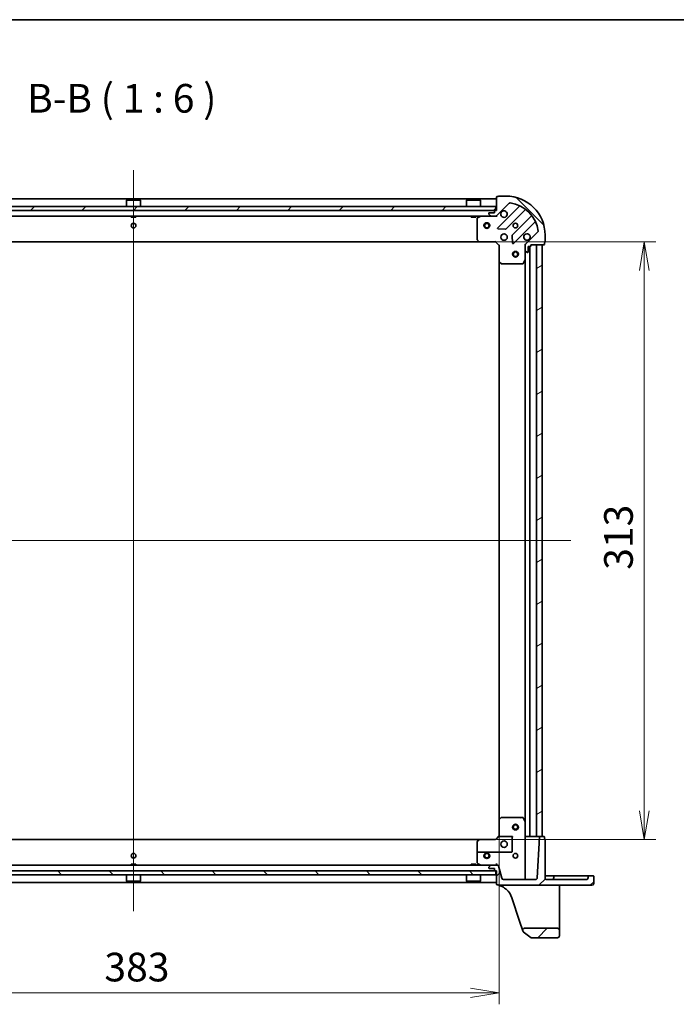
# Model space of a CAD drawing. Units: millimetres. Extents: x 7 to 9060, y 4 to 1690.
# Drawn here: x 461 to 805, y 1174 to 1690 of the extents above; entities that cross this region are included whole.
import ezdxf

# ---------------------------------------------------------------- set-up
doc = ezdxf.new("R2010")
doc.units = ezdxf.units.MM
doc.header["$LTSCALE"] = 0.5
doc.layers.get('Defpoints').update_dxf_attribs({"lineweight": 25})
for name, color, linetype, lineweight in [('Border (ISO)', 7, 'Continuous', 35), ('Centerline (ISO)', 131, 'Continuous', 18), ('Dimension (ISO)', 7, 'Continuous', 18), ('Dimension (ISO) @ 1', 7, 'Continuous', 18), ('Hatch (ISO)', 1, 'Continuous', 18), ('Symbol (ISO)', 7, 'Continuous', 18), ('Visible (ISO)', 7, 'Continuous', 35)]:
    doc.layers.add(name, color=color, linetype=linetype, lineweight=lineweight)
doc.styles.add('Note Text (TK)', font='MS PGothic.ttf')
doc.dimstyles.new('Default - Method 1b (TK)', dxfattribs={"dimscale": 0.5, "dimtxt": 2.5, "dimasz": 2.5, "dimexe": 1, "dimexo": 1.499999999999999, "dimgap": 1, "dimtad": 1, "dimrnd": 1e-08, "dimdsep": 46, "dimtxsty": 'Note Text (TK)', "dimblk": 'OPEN', "dimcen": 0.09, "dimdle": 5, "dimclrd": 100, "dimclre": 100, "dimclrt": 7, "dimadec": 1, "dimazin": 1, "dimtfac": 1, "dimtmove": 0, "dimatfit": 3, "dimldrblk": 'OPEN', "dimfxl": 1, "dimtolj": 1, "dimlwd": -1, "dimlwe": -1, "dimarcsym": 0})
pattern_1 = [(45, (125.7499999999999, -44.00000000000004), (-13.47038418160373, 13.47038418160373), [])]
pattern_2 = [(135.0002104591499, (125.7499999999999, -44.00000000000004), (-13.47033470202887, -13.47043366099684), [])]

# ---------------------------------------------------------------- blocks, each defined once
blk = doc.blocks.new('図面枠 tk図枠')
at = {"layer": 'Border (ISO)'}
blk.add_line((14.49999999999999, 289), (405.4999999999999, 289), dxfattribs=at)
blk = doc.blocks.new('_Open')
at = {"color": 0, "linetype": 'ByBlock', "lineweight": -2}
for p, q in [((-1, 0.1666666666666666), (0, 0)), ((-1, -0.1666666666666666), (0, 0)), ((0, 0), (-1, 0))]:
    blk.add_line(p, q, dxfattribs=at)
blk = doc.blocks.new('*D26')
at = {"layer": 'Defpoints', "color": 0}
for p in [(329.16072225109, 1271.084731744299), (712.1607222510914, 1271.084731744293), (712.1607222510914, 1180.311765114347)]:
    blk.add_point(p, dxfattribs=at)
at = {"layer": 'Dimension (ISO)', "color": 100}
for p, q in [((329.16072225109, 1262.084731744299), (329.16072225109, 1174.311765114347)), ((712.1607222510914, 1262.084731744293), (712.1607222510914, 1174.311765114347)), ((344.16072225109, 1180.311765114347), (697.1607222510914, 1180.311765114347))]:
    blk.add_line(p, q, dxfattribs=at)
at = {"layer": 'Dimension (ISO)', "color": 100, "xscale": 15, "yscale": 15, "zscale": 15, "rotation": 180}
blk.add_blockref('_Open', (329.16072225109, 1180.311765114347), dxfattribs=at)
at = {"layer": 'Dimension (ISO)', "color": 100, "xscale": 15, "yscale": 15, "zscale": 15}
blk.add_blockref('_Open', (712.1607222510914, 1180.311765114347), dxfattribs=at)
at = {"layer": 'Dimension (ISO)', "color": 7, "insert": (505.4050404329055, 1193.811765114347), "char_height": 15, "attachment_point": 4, "style": 'Note Text (TK)'}
blk.add_mtext('\\A1;383', dxfattribs=at)
blk = doc.blocks.new('*D27')
at = {"layer": 'Defpoints', "color": 0}
for p in [(701.7241197163587, 1573.648129209556), (701.7241197163539, 1260.648129209555), (788.0878232338837, 1260.648129209555)]:
    blk.add_point(p, dxfattribs=at)
at = {"layer": 'Dimension (ISO)', "color": 100}
for p, q in [((710.7241197163586, 1573.648129209556), (794.0878232338836, 1573.648129209556)), ((788.0878232338837, 1558.648129209556), (788.0878232338837, 1275.648129209555)), ((710.7241197163538, 1260.648129209555), (794.0878232338838, 1260.648129209555))]:
    blk.add_line(p, q, dxfattribs=at)
at = {"layer": 'Dimension (ISO)', "color": 100, "xscale": 15, "yscale": 15, "zscale": 15}
for p, rotation in [((788.0878232338837, 1573.648129209556), 90), ((788.0878232338837, 1260.648129209555), 270)]:
    blk.add_blockref('_Open', p, dxfattribs=dict(at, rotation=rotation))
at = {"layer": 'Dimension (ISO)', "color": 7, "insert": (774.5878232338839, 1401.892447391371), "char_height": 15, "attachment_point": 4, "rotation": 90, "style": 'Note Text (TK)'}
blk.add_mtext('\\A1;313', dxfattribs=at)

msp = doc.modelspace()

# ---------------------------------------------------------------- hatches: boundary and pattern name
at = {"layer": 'Hatch (ISO)'}
h = msp.add_hatch(dxfattribs=at)
h.set_pattern_fill('ANSI31', color=256, scale=152.4, angle=90.00021045915, style=0)
h.set_pattern_definition(pattern_2)
edge = h.paths.add_edge_path()
edge.add_ellipse((726.6607222510999, 1571.733915647181), major_axis=(-0.7071067811865677, -0.707106781186517), ratio=1, start_angle=269.9999999999992, end_angle=315.0000000000001)
edge.add_line((725.6607222510999, 1571.733915647181), (725.6607222510999, 1569.355235990741))
edge.add_ellipse((726.1607222510999, 1569.355235990741), major_axis=(-1.6e-14, -0.5000000000000006), ratio=1, start_angle=269.9999999999978, end_angle=315.0000000000047)
edge.add_line((725.8071688605066, 1569.001682600148), (726.514275641693, 1568.294575818961))
edge.add_ellipse((726.8678290322863, 1568.648129209554), major_axis=(0.353553390593264, -0.3535533905932866), ratio=1, start_angle=269.999999999999, end_angle=314.9999999999978)
edge.add_line((726.8678290322863, 1568.148129209554), (727.0607222510998, 1568.148129209554))
edge.add_ellipse((727.0607222510998, 1568.448129209554), major_axis=(0.299999999999998, -1.18e-14), ratio=1, start_angle=269.9999999999954, end_angle=360.0000000000022)
edge.add_line((727.3607222511, 1568.448129209554), (727.3607222511001, 1571.148129209554))
edge.add_line((727.3607222511, 1571.148129209554), (728.3607222511, 1571.148129209554))
edge.add_ellipse((728.3607222511, 1571.448129209554), major_axis=(0.3000000000000003, -1.18e-14), ratio=1, start_angle=270.0000000000022, end_angle=360.0000000000022)
edge.add_line((728.6607222511001, 1571.448129209554), (728.6607222511001, 1572.148129209554))
edge.add_line((728.6607222511001, 1572.148129209554), (735.5607222511001, 1572.148129209554))
edge.add_ellipse((735.5607222511, 1572.448129209554), major_axis=(0.3000000000000003, -1.18e-14), ratio=1, start_angle=270.0000000000022, end_angle=360.0000000000022)
edge.add_line((735.8607222511002, 1572.448129209554), (735.8607222511002, 1573.148129209554))
edge.add_ellipse((735.8607222511002, 1573.448129209554), major_axis=(0.3000000000000003, -5.2e-15), ratio=1, start_angle=270.000000000001, end_angle=360.000000000001)
edge.add_line((736.1607222511001, 1573.448129209554), (736.1607222511003, 1577.148129209554))
edge.add_ellipse((715.6607222511, 1577.148129209555), major_axis=(6.524e-13, 20.50000000000001), ratio=1, start_angle=269.9999999999999, end_angle=360.0000000000002)
edge.add_line((715.6607222511008, 1597.648129209555), (711.9607222511008, 1597.648129209555))
edge.add_ellipse((711.9607222511008, 1597.348129209555), major_axis=(-0.299999999999998, 1.18e-14), ratio=1, start_angle=270.0000000000022, end_angle=360.0000000000022)
edge.add_line((711.6607222511007, 1597.348129209555), (710.9607222511007, 1597.348129209555))
edge.add_ellipse((710.9607222511007, 1597.048129209555), major_axis=(-0.3000000000000024, 8.5e-15), ratio=1, start_angle=270.0000000000017, end_angle=360.0000000000016)
edge.add_line((710.6607222511009, 1597.048129209555), (710.6607222511007, 1590.148129209555))
edge.add_line((710.6607222511007, 1590.148129209555), (709.9607222511005, 1590.148129209555))
edge.add_ellipse((709.9607222511004, 1589.848129209555), major_axis=(-0.299999999999998, 9.6e-15), ratio=1, start_angle=270.0000000000018, end_angle=360.0000000000018)
edge.add_line((709.6607222511003, 1589.848129209555), (709.6607222511003, 1588.848129209555))
edge.add_line((709.6607222511003, 1588.848129209555), (706.9607222511003, 1588.848129209555))
edge.add_ellipse((706.9607222511004, 1588.548129209555), major_axis=(-0.299999999999998, 1.18e-14), ratio=1, start_angle=270.0000000000022, end_angle=360.0000000000022)
edge.add_line((706.6607222511004, 1588.548129209555), (706.6607222511004, 1588.355235990742))
edge.add_ellipse((707.1607222511005, 1588.355235990741), major_axis=(-1.6e-14, -0.4999999999999983), ratio=1, start_angle=269.9999999999937, end_angle=315.0000000000047)
edge.add_line((706.8071688605072, 1588.001682600148), (707.5142756416936, 1587.294575818962))
edge.add_ellipse((707.8678290322869, 1587.648129209555), major_axis=(0.3535533905932628, -0.3535533905932844), ratio=1, start_angle=269.9999999999989, end_angle=314.9999999999977)
edge.add_line((707.8678290322869, 1587.148129209555), (710.2465086887272, 1587.148129209555))
edge.add_ellipse((710.2465086887274, 1588.148129209555), major_axis=(0.9999999999999918, -3.43e-14), ratio=1, start_angle=269.9999999999978, end_angle=314.9999999999991)
edge.add_line((710.953615469914, 1587.441022428368), (717.383156900308, 1593.870563858762))
edge.add_ellipse((717.7367102909012, 1593.517010468169), major_axis=(0.3535533905932823, 0.3535533905932619), ratio=1, start_angle=37.77203467178691, end_angle=89.99999999999301, ccw=False)
edge.add_ellipse((715.6607222511, 1577.148129209555), major_axis=(16.86490796342041, -2.138896768279885), ratio=1, start_angle=14.455930656428393, end_angle=90, ccw=False)
edge.add_ellipse((732.0296035097141, 1579.224117249355), major_axis=(0.06290872847879, -0.4960267048064824), ratio=1, start_angle=37.77203467178168, end_angle=89.99999999999812, ccw=False)
edge.add_line((732.3831569003075, 1578.870563858761), (725.9536154699135, 1572.441022428368))
h = msp.add_hatch(dxfattribs=at)
h.set_pattern_fill('ANSI31', color=256, scale=152.4, style=0)
h.set_pattern_definition(pattern_1)
h.paths.add_polyline_path([(330.9107222511027, 1592.148129209565), (330.9107222511026, 1590.148129209565), (710.4107222511025, 1590.148129209555), (710.4107222511027, 1592.148129209555)])
h = msp.add_hatch(dxfattribs=at)
h.set_pattern_fill('ANSI31', color=256, scale=152.4, angle=-14.99997778074499, style=0)
h.set_pattern_definition([(30.000022219255, (125.7499999999999, -44.00000000000004), (-9.52500639782599, 16.49778024830534), [])])
h.paths.add_polyline_path([(734.6607222510995, 1572.148129209554), (731.660722251099, 1572.148129209554), (731.6607222510911, 1262.148129209554), (734.6607222510911, 1262.148129209554)])
h = msp.add_hatch(dxfattribs=at)
h.set_pattern_fill('ANSI31', color=256, scale=152.4, style=0)
h.set_pattern_definition(pattern_1)
edge = h.paths.add_edge_path()
edge.add_ellipse((760.7107222510899, 1237.598129209553), major_axis=(0.950000000000004, -2.1e-14), ratio=1, start_angle=269.9999999999992, end_angle=359.9999999999992)
edge.add_line((761.6607222510899, 1237.598129209553), (761.66072225109, 1241.348129209554))
edge.add_ellipse((761.36072225109, 1241.348129209554), major_axis=(6.9e-15, 0.3000000000000024), ratio=1, start_angle=270.0000000000013, end_angle=360.0000000000013)
edge.add_line((761.36072225109, 1241.648129209554), (758.96072225109, 1241.648129209554))
edge.add_ellipse((758.9607222510899, 1241.348129209554), major_axis=(-0.2999999999999991, 8e-15), ratio=1, start_angle=270.0000000000015, end_angle=360.0000000000016)
edge.add_line((758.6607222510899, 1241.348129209554), (758.6607222510899, 1240.648129209553))
edge.add_ellipse((757.6607222510899, 1240.648129209553), major_axis=(-3.34e-14, -1.000000000000005), ratio=1, start_angle=0, end_angle=89.99999999999989, ccw=False)
edge.add_line((757.6607222510899, 1239.648129209554), (737.1607222510899, 1239.648129209554))
edge.add_ellipse((737.1607222510899, 1240.648129209554), major_axis=(-1.000000000000001, 2.67e-14), ratio=1, start_angle=0, end_angle=89.99999999999949, ccw=False)
edge.add_line((736.1607222510899, 1240.648129209554), (736.1607222510905, 1260.848129209554))
edge.add_ellipse((735.8607222510904, 1260.848129209554), major_axis=(5.8e-15, 0.3000000000000024), ratio=1, start_angle=270.0000000000045, end_angle=360.0000000000012)
edge.add_line((735.8607222510904, 1261.148129209554), (735.8607222510905, 1261.848129209554))
edge.add_ellipse((735.5607222510904, 1261.848129209554), major_axis=(1.02e-14, 0.299999999999998), ratio=1, start_angle=269.9999999999986, end_angle=360.0000000000019)
edge.add_line((735.5607222510904, 1262.148129209554), (733.4454116211049, 1262.148129209554))
edge.add_ellipse((733.4454116211049, 1261.848129209554), major_axis=(-0.3000000000000024, 5.8e-15), ratio=1, start_angle=270.0000000000011, end_angle=357.0000000000005)
edge.add_line((733.1458227606786, 1261.863829996427), (732.0312121852611, 1240.595793253311))
edge.add_ellipse((731.0325826505065, 1240.648129209554), major_axis=(-0.0523359562429715, -0.9986295347545731), ratio=1, start_angle=3.0000000000015916, end_angle=89.99999999999812, ccw=False)
edge.add_line((731.0325826505065, 1239.648129209554), (714.4280492390689, 1239.648129209555))
edge.add_ellipse((714.4280492390689, 1240.648129209555), major_axis=(-0.9999999999999984, 2.67e-14), ratio=1, start_angle=15.000000000000114, end_angle=89.99999999999949, ccw=False)
edge.add_line((713.4621234127798, 1240.389310164452), (711.7504027270116, 1246.777538732106))
edge.add_ellipse((711.2674398138672, 1246.648129209555), major_axis=(-0.1294095225512469, 0.4829629131445369), ratio=1, start_angle=270.0000000000021, end_angle=344.9999999999975)
edge.add_line((711.2674398138672, 1247.148129209555), (707.8678290322766, 1247.148129209555))
edge.add_ellipse((707.8678290322766, 1246.648129209555), major_axis=(-0.4999999999999971, 1.34e-14), ratio=1, start_angle=270.0000000000015, end_angle=314.9999999999987)
edge.add_line((707.5142756416834, 1247.001682600148), (706.8071688604967, 1246.294575818962))
edge.add_ellipse((707.16072225109, 1245.941022428368), major_axis=(-0.3535533905932837, -0.3535533905932615), ratio=1, start_angle=269.9999999999989, end_angle=314.9999999999977)
edge.add_line((706.66072225109, 1245.941022428368), (706.66072225109, 1245.748129209555))
edge.add_ellipse((706.9607222510901, 1245.748129209555), major_axis=(-9.1e-15, -0.299999999999998), ratio=1, start_angle=269.9999999999949, end_angle=360.0000000000017)
edge.add_line((706.9607222510901, 1245.448129209555), (709.6607222510901, 1245.448129209555))
edge.add_line((709.66072225109, 1245.448129209555), (709.66072225109, 1244.448129209555))
edge.add_ellipse((709.96072225109, 1244.448129209555), major_axis=(-7.5e-15, -0.3000000000000024), ratio=1, start_angle=269.9999999999946, end_angle=360.0000000000014)
edge.add_line((709.96072225109, 1244.148129209555), (710.66072225109, 1244.148129209555))
edge.add_line((710.66072225109, 1244.148129209555), (710.6607222510899, 1237.248129209555))
edge.add_ellipse((710.9607222510898, 1237.248129209555), major_axis=(-8e-15, -0.3000000000000003), ratio=1, start_angle=270.0000000000015, end_angle=360.0000000000016)
edge.add_line((710.9607222510898, 1236.948129209555), (711.6607222510899, 1236.948129209555))
edge.add_ellipse((711.9607222510897, 1236.948129209555), major_axis=(-3.6e-15, -0.3000000000000024), ratio=1, start_angle=270.0000000000075, end_angle=360.0000000000007)
edge.add_line((711.9607222510897, 1236.648129209555), (760.7107222510899, 1236.648129209554))
h = msp.add_hatch(dxfattribs=at)
h.set_pattern_fill('ANSI31', color=256, scale=152.4, angle=90.00021045915, style=0)
h.set_pattern_definition(pattern_2)
h.paths.add_polyline_path([(330.9107222510915, 1244.148129209567), (330.9107222510915, 1242.148129209567), (710.4107222510914, 1242.148129209555), (710.4107222510916, 1244.148129209555)])
h = msp.add_hatch(dxfattribs=at)
h.set_pattern_fill('ANSI31', color=256, scale=152.4, style=0)
h.set_pattern_definition(pattern_1)
edge = h.paths.add_edge_path()
edge.add_ellipse((725.4038230726331, 1213.148129209554), major_axis=(-1, 2.65e-14), ratio=1, start_angle=269.9999999999995, end_angle=378.1218602479006)
edge.add_line((724.4534259435885, 1212.83709014914), (724.6040293804693, 1212.376912980893))
edge.add_ellipse((724.8891485191828, 1212.470224699017), major_axis=(0.0933117181243772, -0.2851191387134053), ratio=1, start_angle=270.0000000000058, end_angle=305.9390698760426)
edge.add_line((724.7130711433466, 1212.22733221721), (728.8819444594635, 1209.205236727747))
edge.add_ellipse((729.0580218352995, 1209.448129209554), major_axis=(0.242892481807608, -0.1760773758361487), ratio=1, start_angle=270.0000000000019, end_angle=305.9390698760501)
edge.add_line((729.0580218352995, 1209.148129209554), (742.6607222510892, 1209.148129209554))
edge.add_ellipse((742.660722251089, 1210.148129209554), major_axis=(0.9999999999999964, -2.9e-14), ratio=1, start_angle=269.9999999999996, end_angle=359.9999999999996)
edge.add_line((743.6607222510892, 1210.148129209554), (743.6607222510893, 1213.148129209554))
edge.add_ellipse((742.6607222510893, 1213.148129209554), major_axis=(2.23e-14, 1.000000000000005), ratio=1, start_angle=269.9999999999993, end_angle=359.9999999999992)
edge.add_line((742.6607222510893, 1214.148129209554), (725.4038230726333, 1214.148129209555))

# ---------------------------------------------------------------- linework, layer by layer
at = {"layer": 'Centerline (ISO)', "linetype": 'Continuous'}
for p, q in [((520.6607222511057, 1611.148129209558), (520.6607222510875, 1223.14812920956)), ((291.6607222510945, 1417.148129209565), (749.6607222510951, 1417.148129209554))]:
    msp.add_line(p, q, dxfattribs=at)
at = {"layer": 'Visible (ISO)'}
for p, q in [((710.660722251101, 1596.148129209554), (330.6607222511087, 1596.148129209563)), ((517.1607222511034, 1595.64812920956), (517.0607222511032, 1595.54812920956)), ((524.2607222511034, 1595.548129209559), (517.0607222511034, 1595.548129209559)), ((517.0607222511032, 1592.14812920956), (517.0607222511032, 1595.548129209559)), ((517.1607222511035, 1595.648129209559), (524.1607222511033, 1595.648129209559)), ((524.1607222511032, 1595.648129209559), (524.2607222511033, 1595.548129209559)), ((524.2607222511032, 1592.148129209559), (524.2607222511033, 1595.548129209559)), ((695.1607222511014, 1595.648129209555), (695.0607222511015, 1595.548129209555)), ((702.2607222511014, 1595.548129209555), (695.0607222511015, 1595.548129209555)), ((695.0607222511014, 1592.148129209555), (695.0607222511015, 1595.548129209555)), ((695.1607222511014, 1595.648129209554), (702.1607222511014, 1595.648129209554)), ((702.1607222511014, 1595.648129209554), (702.2607222511014, 1595.548129209555)), ((702.2607222511014, 1592.148129209555), (702.2607222511014, 1595.548129209555)), ((710.6607222511008, 1597.048129209555), (710.6607222511005, 1590.148129209555)), ((710.9536154699139, 1587.441022428368), (717.383156900308, 1593.870563858762)), ((711.6607222511007, 1597.348129209555), (710.9607222511007, 1597.348129209555)), ((715.6607222511008, 1597.648129209555), (711.9607222511008, 1597.648129209555)), ((710.4107222511007, 1592.148129209555), (330.9107222511047, 1592.148129209565)), ((330.9107222511046, 1590.148129209565), (710.4107222511005, 1590.148129209555)), ((706.6607222511004, 1588.548129209555), (706.6607222511004, 1588.355235990742)), ((709.6607222511003, 1588.848129209555), (706.9607222511004, 1588.848129209555)), ((709.6607222511005, 1589.848129209555), (709.6607222511003, 1588.848129209555)), ((710.6607222511005, 1590.148129209555), (709.9607222511004, 1590.148129209555)), ((710.4107222511005, 1590.148129209555), (710.4107222511007, 1592.148129209555)), ((722.55392548393, 1592.241332442383), (711.3498987521248, 1581.037305710579)), ((715.7038100484627, 1580.441469538611), (725.759436964292, 1590.497096454439)), ((333.4536154699184, 1587.148129209563), (707.8678290322837, 1587.148129209554)), ((519.4107222511032, 1587.148129209559), (519.4107222511032, 1586.54812920956)), ((519.4107222511032, 1586.54812920956), (521.9107222511032, 1586.54812920956)), ((521.9107222511032, 1587.148129209559), (521.9107222511032, 1586.54812920956)), ((697.4107222511011, 1587.148129209553), (697.4107222511011, 1586.548129209555)), ((697.4107222511011, 1586.548129209555), (699.910722251101, 1586.548129209555)), ((699.910722251101, 1587.148129209553), (699.910722251101, 1586.548129209555)), ((700.6607222511008, 1585.96271901293), (700.6607222511005, 1574.766347285934)), ((702.5973785657008, 1587.116457366855), (700.8265581724507, 1586.23104717023)), ((706.8071688605072, 1588.001682600148), (707.5142756416936, 1587.294575818962)), ((707.8678290322869, 1587.148129209555), (710.2465086887272, 1587.148129209555)), ((710.2465086887242, 1587.148129209554), (710.6607222511009, 1587.148129209554)), ((710.6607222511009, 1587.237949488432), (710.6607222511009, 1587.148129209554)), ((710.6607222510984, 1586.797863463041), (710.6607222511009, 1587.148129209554)), ((729.0096894959863, 1587.246843922745), (718.9540625801567, 1577.191217006916)), ((719.5498987521244, 1572.837305710578), (730.7539254839298, 1584.041332442383)), ((711.5489449702711, 1580.525459209748), (715.478592197897, 1580.353887106492)), ((732.3831569003075, 1578.870563858761), (725.9536154699135, 1572.441022428368)), ((339.5973247858432, 1573.648129209563), (701.7241197163582, 1573.648129209555)), ((700.7413692021055, 1574.561690891221), (701.504766667367, 1573.743472814842)), ((701.7241197163619, 1573.648129209555), (710.1607222511005, 1573.648129209555)), ((710.1607222511004, 1573.648129209555), (710.2849863198123, 1573.948129209554)), ((710.1607222511005, 1573.648129209555), (712.1607222511004, 1571.648129209554)), ((718.8664801480382, 1576.965999156351), (719.038052251294, 1573.036351928725)), ((735.8607222510999, 1572.448129209554), (735.8607222510999, 1573.148129209554)), ((736.1607222511001, 1573.448129209554), (736.1607222511001, 1577.148129209554)), ((712.4607222511003, 1571.772393278267), (712.1607222511003, 1571.648129209554)), ((712.1607222511004, 1571.648129209554), (712.1607222511002, 1563.211526674816)), ((725.6607222511002, 1572.148129209554), (725.3104565045869, 1572.148129209552)), ((725.6607222510999, 1572.148129209554), (725.7505425299761, 1572.148129209554)), ((725.6607222511004, 1571.7340344934), (725.6607222511004, 1572.148129209554)), ((725.6607222510999, 1571.733915647181), (725.6607222510999, 1569.355235990741)), ((725.6607222511002, 1564.218949602804), (725.6607222511004, 1569.355235990741)), ((725.8071688605066, 1569.001682600148), (726.5142756416933, 1568.294575818961)), ((726.8678290322863, 1568.148129209554), (727.0607222510998, 1568.148129209554)), ((727.3607222510998, 1568.448129209554), (727.3607222511, 1571.148129209554)), ((727.3607222511, 1571.148129209554), (728.3607222511, 1571.148129209554)), ((728.1607222510913, 1262.148129209554), (728.1607222511007, 1571.148129209554)), ((728.6607222511001, 1571.448129209554), (728.6607222511001, 1572.148129209554)), ((728.6607222511001, 1572.148129209554), (735.5607222511, 1572.148129209554)), ((734.6607222510997, 1572.148129209554), (731.6607222510995, 1572.148129209554)), ((731.6607222510995, 1572.148129209554), (731.6607222510906, 1262.148129209554)), ((734.6607222510906, 1262.148129209554), (734.6607222510999, 1572.148129209554)), ((712.1607222511, 1563.211526674816), (712.1607222510913, 1271.084731744293)), ((712.2560658563877, 1562.992173625821), (713.0742839327667, 1562.228776160559)), ((724.7436402117751, 1562.313965130904), (725.6290504084004, 1564.084785524154)), ((725.6607222511002, 1564.218949602804), (725.6607222510913, 1270.077308816304)), ((713.278940327479, 1562.148129209554), (724.4753120544751, 1562.148129209554)), ((712.1607222510909, 1271.084731744293), (712.1607222510906, 1262.648129209555)), ((713.0742839327575, 1272.06748225855), (712.2560658563785, 1271.304084793288)), ((723.7450214642181, 1272.148129209554), (713.2789403274697, 1272.148129209555)), ((723.7450214642181, 1272.148129209554), (724.475312054466, 1272.148129209554)), ((725.6290504083908, 1270.211472894954), (724.7436402117658, 1271.982293288204)), ((725.66072225109, 1240.648129209554), (725.6607222510909, 1270.077308816304)), ((701.7241197163537, 1260.648129209555), (339.597324785826, 1260.648129209567)), ((700.6607222510905, 1259.529911133176), (700.6607222510904, 1256.844719557923)), ((701.5047666673571, 1260.552785604267), (700.7413692020955, 1259.734567527888)), ((710.1607721961793, 1260.648129209555), (701.7241197163521, 1260.648129209555)), ((701.7241197163521, 1260.585381957123), (710.1907366304637, 1260.585381957123)), ((712.1609277503976, 1262.648334708862), (710.1607222510905, 1260.648129209555)), ((712.0692855329296, 1262.148129209555), (711.9095672283703, 1262.148129209555)), ((712.0692855329296, 1262.148129209555), (719.1607222510906, 1262.148129209554)), ((725.9607222510912, 1262.148129209554), (725.660722251091, 1262.148129209554)), ((727.8607222510913, 1262.148129209554), (725.9607222510912, 1262.148129209554)), ((728.1607222510913, 1262.148129209554), (727.8607222510913, 1262.148129209554)), ((728.1607222510913, 1262.148129209554), (728.4607222510913, 1262.148129209554)), ((731.3607222510911, 1262.148129209554), (728.4607222510913, 1262.148129209554)), ((731.3607222510911, 1262.148129209554), (731.6607222510913, 1262.148129209554)), ((731.6607222510906, 1262.148129209554), (734.6607222510906, 1262.148129209554)), ((733.1458227606786, 1261.863829996427), (732.0312121852611, 1240.595793253311)), ((735.5607222510904, 1262.148129209554), (733.4454116211052, 1262.148129209554)), ((735.8607222510906, 1261.148129209554), (735.8607222510906, 1261.848129209554)), ((736.1607222510899, 1240.648129209554), (736.1607222510906, 1260.848129209554)), ((700.6607222510902, 1253.648129209555), (700.6607222510904, 1256.844719557923)), ((700.6607222510902, 1253.648129209555), (700.6607222510901, 1248.33353940618)), ((718.5607222510904, 1253.948129209554), (700.9607222510903, 1253.948129209555)), ((718.8607222510905, 1256.844719557922), (718.8607222510904, 1254.248129209554)), ((700.8265581724401, 1248.06521124888), (702.59737856569, 1247.179801052255)), ((710.6607222510902, 1248.095793253312), (710.6607222510902, 1247.148129209555)), ((710.4107222510916, 1244.148129209555), (330.9107222510915, 1244.148129209567)), ((707.8678290322785, 1247.148129209555), (333.4536154699005, 1247.148129209567)), ((521.9107222510926, 1247.748129209561), (519.4107222510926, 1247.748129209561)), ((519.4107222510925, 1247.148129209561), (519.4107222510926, 1247.748129209561)), ((521.9107222510926, 1247.148129209561), (521.9107222510927, 1247.748129209561)), ((699.9107222510928, 1247.748129209555), (697.4107222510927, 1247.748129209555)), ((697.4107222510927, 1247.148129209555), (697.4107222510927, 1247.748129209555)), ((699.9107222510928, 1247.148129209555), (699.9107222510928, 1247.748129209555)), ((706.66072225109, 1245.941022428368), (706.66072225109, 1245.748129209555)), ((707.5142756416834, 1247.001682600148), (706.8071688604967, 1246.294575818962)), ((706.9607222510901, 1245.448129209555), (709.66072225109, 1245.448129209555)), ((711.2674398138672, 1247.148129209555), (707.8678290322766, 1247.148129209555)), ((709.66072225109, 1245.448129209555), (709.66072225109, 1244.448129209555)), ((709.96072225109, 1244.148129209555), (710.66072225109, 1244.148129209555)), ((710.4107222510916, 1242.148129209555), (710.4107222510916, 1244.148129209555)), ((710.66072225109, 1244.148129209555), (710.6607222510899, 1237.248129209555)), ((713.4621234127798, 1240.389310164452), (711.7504027270116, 1246.777538732106)), ((330.6607222510863, 1238.148129209567), (710.6607222510899, 1238.148129209555)), ((330.9107222510915, 1242.148129209567), (710.4107222510916, 1242.148129209555)), ((517.0607222510922, 1242.148129209561), (517.0607222510922, 1238.748129209561)), ((517.0607222510922, 1238.748129209561), (524.2607222510921, 1238.748129209561)), ((517.1607222510922, 1238.648129209561), (517.0607222510922, 1238.748129209561)), ((524.1607222510922, 1238.648129209561), (517.1607222510922, 1238.648129209561)), ((524.1607222510922, 1238.648129209561), (524.2607222510921, 1238.748129209561)), ((524.2607222510923, 1242.148129209561), (524.2607222510921, 1238.748129209561)), ((695.0607222510924, 1242.148129209555), (695.0607222510923, 1238.748129209555)), ((695.0607222510923, 1238.748129209555), (702.2607222510924, 1238.748129209555)), ((695.1607222510924, 1238.648129209555), (695.0607222510923, 1238.748129209555)), ((702.1607222510924, 1238.648129209555), (695.1607222510924, 1238.648129209555)), ((702.1607222510924, 1238.648129209555), (702.2607222510921, 1238.748129209555)), ((702.2607222510924, 1242.148129209555), (702.2607222510921, 1238.748129209555)), ((731.0325826505065, 1239.648129209554), (714.4280492390689, 1239.648129209555)), ((737.1607222510902, 1241.648129209554), (736.1607222510899, 1241.648129209554)), ((739.6607222510901, 1241.648129209554), (737.1607222510902, 1241.648129209554)), ((757.6607222510899, 1239.648129209554), (737.1607222510899, 1239.648129209554)), ((740.9607222510901, 1241.648129209554), (739.6607222510901, 1241.648129209554)), ((740.6607222510899, 1241.348129209554), (740.6607222510899, 1240.648129209554)), ((740.9607222510901, 1241.648129209554), (751.4107222510899, 1241.648129209554)), ((757.6607222510899, 1241.648129209554), (751.4107222510899, 1241.648129209554)), ((758.9607222510899, 1241.648129209554), (757.6607222510899, 1241.648129209554)), ((758.6607222510899, 1241.348129209554), (758.6607222510899, 1240.648129209553)), ((761.36072225109, 1241.648129209554), (758.9607222510899, 1241.648129209554)), ((761.6607222510899, 1237.598129209553), (761.6607222510899, 1241.348129209554)), ((710.9607222510898, 1236.948129209555), (711.6607222510899, 1236.948129209555)), ((711.6607222510899, 1236.948129209555), (711.6607222510899, 1236.919617239355)), ((711.6607222510899, 1236.919617239355), (711.6607222510899, 1236.881684718329)), ((711.9607222510897, 1236.648129209555), (760.7107222510899, 1236.648129209554)), ((743.6607222510899, 1235.30083285422), (743.6607222510899, 1236.648129209554)), ((743.6607222510895, 1218.106240143552), (743.6607222510899, 1235.30083285422)), ((718.824637007656, 1230.036167453379), (722.8307714560983, 1217.795201083138)), ((722.8307714560981, 1217.795201083138), (724.4534259435884, 1212.83709014914)), ((743.6607222510892, 1213.148129209554), (743.6607222510895, 1218.106240143552)), ((724.4534259435884, 1212.83709014914), (724.6040293804692, 1212.376912980893)), ((724.7130711433466, 1212.22733221721), (728.8819444594633, 1209.205236727747)), ((742.660722251089, 1214.148129209554), (725.4038230726331, 1214.148129209555)), ((743.660722251089, 1210.148129209554), (743.6607222510892, 1213.148129209554)), ((729.0580218352995, 1209.148129209554), (742.660722251089, 1209.148129209554))]:
    msp.add_line(p, q, dxfattribs=at)
for centre, radius in [((520.6607222511045, 1582.148129209559), 1.229499999999975), ((705.6607222511042, 1582.148129209555), 1.500000000000029), ((705.6607222511042, 1582.148129209555), 1.193275000000023), ((720.6607222511007, 1582.148129209554), 1.229500000000002), ((714.6607222511005, 1576.148129209554), 1.700000000000003), ((720.6607222511004, 1567.148129209554), 1.49999999999999), ((720.6607222511004, 1567.148129209554), 1.193274999999992), ((720.6607222510913, 1267.148129209554), 1.499999999999996), ((720.6607222510913, 1267.148129209554), 1.193274999999997), ((714.6607222510905, 1258.148129209555), 1.699999999999999), ((520.6607222510886, 1252.148129209561), 1.229500000000011), ((705.6607222510884, 1252.148129209555), 1.500000000000011), ((705.6607222510884, 1252.148129209555), 1.193275000000009), ((720.6607222510903, 1252.148129209555), 1.229499999999999)]:
    msp.add_circle(centre, radius, dxfattribs=at)
for centre, radius, start, end in [((710.9607222511007, 1597.048129209555), 0.3000000000000005, 90, 180), ((711.9607222511007, 1597.348129209555), 0.3000000000000006, 90, 180), ((715.6607222511, 1577.148129209555), 20.50000000000004, 0, 89.99999999999837), ((717.7367102909012, 1593.517010468169), 0.5000000000000023, 82.77203467178273, 135.0000000000004), ((715.6607222511, 1577.148129209555), 17.00000000000004, 7.227965328212349, 82.77203467178276), ((706.9607222511004, 1588.548129209555), 0.3000000000000005, 90, 180), ((707.1607222511005, 1588.355235990741), 0.5000000000000009, 180, 224.9999999999996), ((709.9607222511004, 1589.848129209555), 0.3000000000000005, 90, 180), ((714.6607222511009, 1588.148129209554), 1.700000000000006, 152.4998288192924, 117.5001711806967), ((722.341793449574, 1592.453464476739), 0.3000000000000022, 315.0000000000003, 66.41781153358627), ((725.9715689986481, 1590.284964420083), 0.3000000000000005, 51.87232030142951, 134.999999999971), ((700.9607222511008, 1585.96271901293), 0.3000000000000015, 116.5650511770781, 180), ((702.7315426443508, 1586.848129209555), 0.300000000000001, 90, 116.5650511770781), ((707.8678290322869, 1587.648129209555), 0.5000000000000023, 224.9999999999996, 270), ((710.2465086887274, 1588.148129209555), 1.000000000000001, 270, 315.0000000000003), ((728.7975574616303, 1587.458975957101), 0.3000000000000018, 315.0000000000003, 38.12767969857083), ((730.9660575182858, 1583.829200408027), 0.3000000000000025, 23.58218846643237, 135.0000000000143), ((711.5620307864807, 1580.825173676222), 0.3000000000000014, 135.0000000000004, 267.4999999999982), ((715.4916780141067, 1580.653601572966), 0.3000000000000009, 267.4999999999982, 315.0000000000003), ((732.0296035097144, 1579.224117249355), 0.5000000000000014, 315.0000000000003, 7.227965328218053), ((700.9607222511005, 1574.766347285934), 0.3000000000000032, 180, 223.014857205176), ((701.7241197163619, 1573.948129209555), 0.3000000000000015, 223.014857205176, 269.9999999999789), ((719.1661946145127, 1576.97908497256), 0.3000000000000015, 135.0000000000004, 182.5000000000013), ((719.3377667177684, 1573.049437744934), 0.3, 182.5000000000013, 315.0000000000003), ((726.6607222511007, 1576.148129209554), 1.700000000000006, 332.4998288192924, 297.5001711807001), ((735.8607222510999, 1573.448129209554), 0.3000000000000005, 270, 0), ((726.6607222510999, 1571.733915647181), 1.000000000000004, 134.9999999999958, 180), ((726.1607222510999, 1569.355235990741), 0.5000000000000009, 180, 224.9999999999996), ((726.8678290322863, 1568.648129209554), 0.5000000000000023, 224.9999999999996, 270), ((727.0607222510998, 1568.448129209554), 0.3000000000000005, 270, 0), ((728.3607222511, 1571.448129209554), 0.3000000000000005, 270, 0), ((735.5607222511, 1572.448129209554), 0.3000000000000005, 270, 0), ((712.4607222511002, 1563.211526674816), 0.3000000000000009, 180, 226.9851427947951), ((725.3607222511002, 1564.218949602804), 0.3000000000000014, 333.4349488229308, 0), ((713.278940327479, 1562.448129209554), 0.3000000000000015, 226.9851427947951, 270), ((724.4753120544751, 1562.448129209554), 0.300000000000001, 270, 333.4349488229308), ((712.4607222510909, 1271.084731744293), 0.2999999999999996, 133.0148572052048, 180), ((713.2789403274697, 1271.848129209555), 0.2999999999999998, 90, 133.0148572052048), ((724.475312054466, 1271.848129209554), 0.3000000000000001, 76.09837981326156, 90), ((724.475312054466, 1271.848129209554), 0.3000000000000001, 26.56505117706916, 76.0983798132817), ((725.3607222510908, 1270.077308816304), 0.2999999999999969, 0, 26.56505117706916), ((700.9607222510906, 1259.529911133176), 0.3000000000000005, 136.9851427948379, 180), ((700.9607222510906, 1259.529911133176), 0.2649462111558847, 135.8189130350021, 178.4049003809089), ((701.7241197163521, 1260.348129209555), 0.2999999999999997, 90, 136.985142794824), ((701.7241197163521, 1260.348129209555), 0.2372527475684607, 90, 135.2858042310299), ((733.4454116211052, 1261.848129209554), 0.2999999999999999, 90, 177.0000000000025), ((735.5607222510904, 1261.848129209554), 0.2999999999999999, 0, 90), ((735.8607222510904, 1260.848129209554), 0.2999999999999999, 0, 90), ((700.9607222510903, 1253.648129209555), 0.3000000000000024, 90, 180), ((718.5607222510904, 1254.248129209554), 0.3000000000000002, 270, 0), ((700.9607222510901, 1248.33353940618), 0.3000000000000009, 180, 243.4349488229218), ((702.7315426443402, 1247.448129209555), 0.2999999999999994, 243.4349488229218, 270), ((707.16072225109, 1245.941022428368), 0.5, 135.0000000000004, 180), ((706.9607222510901, 1245.748129209555), 0.2999999999999999, 180, 270), ((707.8678290322766, 1246.648129209555), 0.5, 90, 135.0000000000004), ((709.96072225109, 1244.448129209555), 0.2999999999999999, 180, 270), ((711.2674398138672, 1246.648129209555), 0.5000000000000002, 14.999999999987, 89.99999999998697), ((714.4280492390689, 1240.648129209555), 0.9999999999999998, 194.9999999999987, 270), ((726.6607222510899, 1240.648129209554), 0.9999999999999992, 180, 270), ((731.0325826505065, 1240.648129209554), 0.9999999999999998, 270.0000000000049, 357.0000000000025), ((737.1607222510899, 1240.648129209554), 0.9999999999999998, 180, 270), ((739.6607222510899, 1240.648129209554), 1.000000000000013, 270, 0), ((740.9607222510901, 1241.348129209554), 0.3000000000000002, 90, 180), ((757.6607222510899, 1240.648129209554), 0.9999999999999998, 270, 0), ((758.9607222510899, 1241.348129209554), 0.2999999999999999, 90, 180), ((761.36072225109, 1241.348129209554), 0.2999999999999999, 0, 90), ((710.9607222510898, 1237.248129209555), 0.2999999999999999, 180, 270), ((711.9607222510897, 1236.948129209555), 0.2999999999999999, 180, 270), ((711.9607222510897, 1236.881684718329), 0.299999999999998, 180, 255.1484116929298), ((709.320665717209, 1226.925776849234), 10, 18.12186024789991, 49.58501093017346), ((760.7107222510899, 1237.598129209553), 0.9499999999999996, 270, 0), ((725.4038230726331, 1213.148129209555), 0.9999999999999998, 90, 198.1218602479063), ((724.8891485191828, 1212.470224699017), 0.3000000000000002, 198.1218602479205, 234.06093012399), ((742.660722251089, 1213.148129209554), 0.9999999999999998, 0, 90), ((729.0580218352995, 1209.448129209555), 0.2999999999999997, 234.0609301239498, 270), ((742.660722251089, 1210.148129209554), 1, 270, 0)]:
    msp.add_arc(centre, radius, start, end, dxfattribs=at)
for centre, major_axis, ratio, start_param, end_param in [((723.336458182379, 1271.848129209554), (0.2998971974926762, 0.2998971974926904), 0.0261859215691845, 0.7592182246213276, 1.544616388010009), ((723.7607222510908, 1271.848129209554), (-0.2176123113037026, 0.2176123113036701), 0.9489645667148817, 5.523967082561945, 6.25700536839951), ((700.9607222510904, 1256.844719557923), (1.7e-13, 5.732196782789198), 0.052335956242944, 1.081814999589152, 1.570796326794711), ((698.4554385113795, 1256.844719557923), (5.344729870934155, 5.728542198214181), 0.0382912513175356, 0.9116162609974942, 1.082154198915164), ((710.2849863198024, 1260.348129209555), (0.1242604115136479, -0.2999911707423351), 0.0185225910293088, 2.475308520973796, 3.133920495727735), ((706.7815766681709, 1256.844719557923), (5.728270241235215, 5.728270241234874), 0.037032476720272, 0.4262582435595786, 0.8968400362945914), ((712.4607222510905, 1262.523865140843), (0.2999486207735465, -0.1242427867395169), 0.0446868380915358, 1.58930410770193, 3.12308487269096), ((719.1607222510904, 1256.844719557922), (1.725e-13, 5.732196782789198), 0.052335956242944, 0.3892426817560546, 1.570796326794711)]:
    msp.add_ellipse(centre, major_axis=major_axis, ratio=ratio, start_param=start_param, end_param=end_param, dxfattribs=at)
for points, knots in [([(713.1528061799414, 1588.933106357209), (713.2333617704736, 1589.087851078055), (713.3397946875676, 1589.231364702055), (713.5774867586, 1589.469056773088), (713.7210003825999, 1589.575489690182), (713.875745103447, 1589.656045280714)], [0.2789125936271499, 0.2789125936271499, 0.2789125936271499, 0.2789125936271499, 0.3293346962055621, 0.3293346962055621, 0.3797567987839744, 0.3797567987839744, 0.3797567987839744, 0.3797567987839744]), ([(728.1686383222599, 1575.3631520619), (728.088082731728, 1575.208407341053), (727.981649814634, 1575.064893717053), (727.7439577436013, 1574.82720164602), (727.6004441196014, 1574.720768728927), (727.4456993987546, 1574.640213138394)], [0.278912593627149, 0.278912593627149, 0.278912593627149, 0.278912593627149, 0.3293346962055633, 0.3293346962055633, 0.3797567987839778, 0.3797567987839778, 0.3797567987839778, 0.3797567987839778]), ([(711.8838274005885, 1236.591706819229), (711.9590397880467, 1236.571762384473), (712.0381303941361, 1236.549835039601), (712.2637536876741, 1236.484068576811), (712.4138020733632, 1236.436734209714), (712.9261769040232, 1236.260951956964), (713.2962622772817, 1236.11052215883), (714.1122458970913, 1235.717276254566), (714.5599901767125, 1235.459369389107), (715.2706720036689, 1234.970239052542), (715.5447919558859, 1234.760062442223), (715.8038567558932, 1234.539464126495)], [0.2208137404372977, 0.2208137404372977, 0.2208137404372977, 0.2208137404372977, 0.2540409627357298, 0.2540409627357298, 0.3134201922345649, 0.3134201922345649, 0.4542826780611266, 0.4542826780611266, 0.6276141461071912, 0.6276141461071912, 0.7406318945226875, 0.7406318945226875, 0.7406318945226875, 0.7406318945226875])]:
    msp.add_open_spline(points, degree=3, knots=knots, dxfattribs=at)

# ---------------------------------------------------------------- block references
at = {"xscale": 6, "yscale": 6, "zscale": 6}
msp.add_blockref('図面枠 tk図枠', (125.7499999999999, -44.00000000000004), dxfattribs=at)

# ---------------------------------------------------------------- texts
at = {"layer": 'Symbol (ISO)', "color": 7, "insert": (464.924306066547, 1636.648129209565), "char_height": 15, "attachment_point": 7, "style": 'Note Text (TK)'}
msp.add_mtext('B-B ( 1 : 6 )', dxfattribs=at)

# ---------------------------------------------------------------- dimensions: what is measured, and where the dimension line sits
at = {"layer": 'Dimension (ISO) @ 1', "color": 100}
dim = msp.add_linear_dim(base=(788.0878232338837, 1260.648129209555), p1=(701.7241197163585, 1573.648129209555), p2=(701.7241197163537, 1260.648129209555), angle=270, dimstyle='Default - Method 1b (TK)', override={"dimscale": 1, "dimtxt": 15, "dimasz": 15, "dimexe": 6, "dimexo": 8.999999999999998, "dimgap": 6, "dimdec": 2, "dimcen": 0.5400000000000001, "dimtol": 0, "dimlim": 0, "dimtp": 0, "dimtm": 0, "dimtdec": 2, "dimtix": 0, "dimtofl": 0, "dimtmove": 0, "dimatfit": 1}, dxfattribs=at)
dim.commit()
dim.dimension.update_dxf_attribs({"geometry": '*D27', "text_midpoint": (788.0878232338838, 1417.148129209553), "dimtype": 128})
dim = msp.add_linear_dim(base=(712.1607222510914, 1180.311765114347), p1=(329.16072225109, 1271.084731744299), p2=(712.1607222510914, 1271.084731744293), dimstyle='Default - Method 1b (TK)', override={"dimscale": 1, "dimtxt": 15, "dimasz": 15, "dimexe": 6, "dimexo": 8.999999999999998, "dimgap": 6, "dimdec": 2, "dimcen": 0.5400000000000001, "dimtol": 0, "dimlim": 0, "dimtp": 0, "dimtm": 0, "dimtdec": 2, "dimtix": 0, "dimtofl": 0, "dimtmove": 0, "dimatfit": 1}, dxfattribs=at)
dim.commit()
dim.dimension.update_dxf_attribs({"geometry": '*D26', "text_midpoint": (520.6607222510873, 1180.311765114347), "dimtype": 128})

doc.saveas('drawing.dxf')
